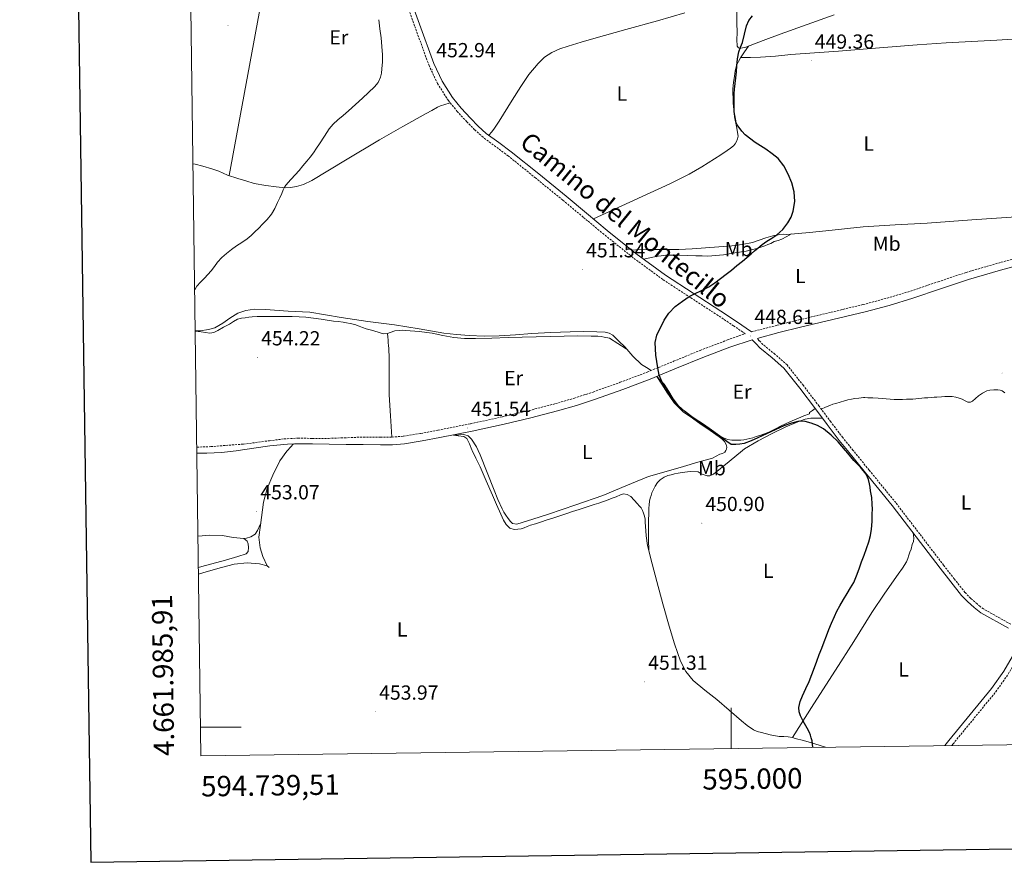
# Model space of a CAD drawing. Units: metres. Extents: x 593842 to 598337, y 4661580 to 4664611.
# Drawn here: x 594650 to 595134, y 4661934 to 4662348 of the extents above; entities that cross this region are included whole.
import ezdxf
from ezdxf.enums import TextEntityAlignment as Align

# ---------------------------------------------------------------- set-up
doc = ezdxf.new("R2010")
doc.units = ezdxf.units.M
doc.header["$MEASUREMENT"] = 0
doc.linetypes.add('TRAZOSX2', pattern=[1.5, 1, -0.5])
for name, color, linetype, lineweight in [('Carátula', 7, 'Continuous', 5), ('Level 21', 19, 'Continuous', 0), ('Level 36', 19, 'Continuous', 40), ('Level 37', 92, 'Continuous', 0), ('Level 4', 36, 'Continuous', 30), ('Level 41', 19, 'Continuous', 0), ('Level 44', 19, 'Continuous', 0), ('Level 5', 36, 'Continuous', 0), ('Level 61', 19, 'Continuous', 0), ('Level 63', 7, 'Continuous', 0), ('Level 7', 1, 'Continuous', 0)]:
    doc.layers.add(name, color=color, linetype=linetype, lineweight=lineweight)
doc.styles.add('Arial', font='ARIAL.TTF', dxfattribs={"height": 0.2})

# ---------------------------------------------------------------- blocks, each defined once
blk = doc.blocks.new('5PATER')
at = {"layer": 'Carátula', "linetype": 'Continuous', "lineweight": 5}
h = blk.add_hatch(color=250, dxfattribs=at)
edge = h.paths.add_edge_path()
edge.add_ellipse((0, 0), major_axis=(-1.33, -1.34), ratio=0.999422, start_angle=0, end_angle=360)

msp = doc.modelspace()

# ---------------------------------------------------------------- linework, layer by layer
at = {"layer": 'Level 21', "color": 19, "linetype": 'TRAZOSX2', "lineweight": 0}
for points in [[(594737.48, 4662137.59, 453.81), (594744.45, 4662137.82, 453.86), (594751.74, 4662138.42, 453.74), (594760.42, 4662139.05, 453.68), (594773.15, 4662140.74, 453.37), (594780.45, 4662141.63, 453.35), (594787.21, 4662142.01, 453.17), (594794.24, 4662141.87, 453.25), (594802.17, 4662141.89, 453.17), (594810.1, 4662142.16, 452.93), (594819.31, 4662142.54, 452.61), (594827.7, 4662142.42, 452.54), (594833.44, 4662142.5, 452.29), (594839.09, 4662142.97, 452.05), (594847.58, 4662144.28, 451.99), (594856.12, 4662145.9, 451.93), (594871.97, 4662149.1, 451.76), (594887.75, 4662152.49, 451.53), (594900.77, 4662155.57, 451.25), (594913.71, 4662158.96, 450.97), (594923.03, 4662161.66, 450.8), (594932.26, 4662164.67, 450.62), (594945.61, 4662169.43, 450.35), (594958.85, 4662174.46, 450.08), (594971.82, 4662179.77, 449.81), (594984.86, 4662185.13, 449.55), (594998.25, 4662190.23, 449.26), (595007.03, 4662193.28, 449.13), (595001.27, 4662197.17, 449.5), (594993.68, 4662202.29, 449.99), (594980.08, 4662211.09, 450.43), (594966.42, 4662220, 450.61), (594951.73, 4662230.77, 451.03), (594937.55, 4662242.15, 451.45), (594927.43, 4662250.55, 451.74), (594917.33, 4662258.93, 452.01), (594903.93, 4662269.85, 452.22), (594890.51, 4662280.69, 452.41), (594884.4, 4662285.2, 452.54), (594878.15, 4662289.82, 452.68), (594874.01, 4662293.55, 452.75), (594870.15, 4662297.47, 452.81), (594865.5, 4662302.46, 452.85), (594861.11, 4662307.86, 452.89), (594855.79, 4662316.18, 452.93), (594851.62, 4662325.05, 452.98), (594844.48, 4662344.63, 453.42), (594837.48, 4662364.07, 454.07)], [(595010.06, 4662194.26, 449.02), (595022.64, 4662197.45, 448.92), (595033.31, 4662200.07, 448.88), (595049.2, 4662203.85, 448.59), (595065.01, 4662207.65, 448.25), (595076.7, 4662210.79, 447.96), (595088.28, 4662214.24, 447.68), (595101.84, 4662218.82, 447.4), (595115.55, 4662223.43, 447.17), (595131.4, 4662228.05, 447.01), (595147.28, 4662232.39, 446.86), (595159.86, 4662235.65, 446.5), (595172.6, 4662238.61, 446.14), (595184.63, 4662240.81, 445.97), (595196.73, 4662242.41, 445.85), (595213.24, 4662244.11, 445.78), (595229.78, 4662245.32, 445.68), (595249.66, 4662246.21, 445.33), (595269.53, 4662246.81, 444.97), (595287.5, 4662247.07, 444.76), (595305.63, 4662246.86, 444.53), (595316.44, 4662245.67, 444.35), (595318.26, 4662245.72, 444.32)], [(595137.45, 4662050.56, 448.54), (595124.01, 4662058.12, 448.94), (595122.45, 4662059.21, 448.94), (595120.92, 4662060.53, 448.93), (595117.78, 4662063.28, 448.93), (595114.97, 4662066.21, 448.93), (595109.71, 4662072.8, 448.93), (595104.49, 4662079.53, 448.93), (595092.74, 4662094.92, 449.11), (595080.92, 4662110.32, 449.41), (595067.87, 4662126.31, 449.68), (595060.05, 4662135.93, 449.81), (595054.9, 4662142.27, 449.89), (595049.07, 4662149.97, 449.69), (595043.26, 4662157.74, 449.34), (595035.57, 4662167.86, 449.01), (595027.54, 4662177.96, 448.72), (595021.62, 4662183.21, 448.71), (595015.7, 4662188.03, 448.93), (595013.89, 4662189.87, 449.03), (595012.78, 4662191.01, 449.09)], [(595108.53, 4661990.95, 449.07), (595109.12, 4661991.73, 449.07), (595119.57, 4662004.49, 448.71), (595130.14, 4662017.37, 448.3), (595136.27, 4662026.08, 448.24), (595141.62, 4662035.23, 448.3), (595143.76, 4662039.33, 448.37), (595145.88, 4662043.37, 448.43)]]:
    msp.add_polyline3d(points, dxfattribs=at)
at = {"layer": 'Level 21', "color": 19, "linetype": 'Continuous', "lineweight": 0}
for points in [[(594839.82, 4662364.96, 454.07), (594846.84, 4662345.49, 453.42), (594853.93, 4662326.01, 452.98), (594857.99, 4662317.39, 452.93), (594863.15, 4662309.33, 452.89), (594867.39, 4662304.1, 452.85), (594871.96, 4662299.2, 452.81), (594875.74, 4662295.36, 452.75), (594879.74, 4662291.76, 452.68), (594885.89, 4662287.21, 452.54), (594892.04, 4662282.67, 452.41), (594905.51, 4662271.8, 452.22), (594918.92, 4662260.86, 452.01), (594929.03, 4662252.48, 451.74), (594939.13, 4662244.09, 451.45), (594953.26, 4662232.76, 451.03), (594967.85, 4662222.06, 450.61), (594981.44, 4662213.19, 450.43), (594995.07, 4662204.38, 449.99), (595002.68, 4662199.25, 449.5), (595010.06, 4662194.26, 449.02)], [(595012.78, 4662191.01, 449.09), (595023.56, 4662193.84, 448.92), (595034.19, 4662196.46, 448.88), (595050.06, 4662200.23, 448.59), (595065.93, 4662204.04, 448.25), (595077.71, 4662207.21, 447.96), (595089.4, 4662210.7, 447.68), (595103.03, 4662215.3, 447.4), (595116.67, 4662219.88, 447.17), (595132.41, 4662224.47, 447.01), (595148.24, 4662228.79, 446.86)], [(595136.36, 4662048.62, 448.54), (595122.82, 4662056.23, 448.94), (595121.08, 4662057.45, 448.94), (595119.46, 4662058.84, 448.93), (595116.24, 4662061.67, 448.93), (595113.29, 4662064.75, 448.93), (595107.96, 4662071.43, 448.93), (595102.73, 4662078.17, 448.93), (595090.97, 4662093.57, 449.11), (595079.18, 4662108.94, 449.41), (595066.15, 4662124.91, 449.68), (595057.18, 4662135.93, 449.82), (595053.14, 4662140.89, 449.89), (595047.29, 4662148.63, 449.69), (595041.48, 4662156.39, 449.34), (595033.81, 4662166.49, 449.01), (595025.91, 4662176.43, 448.72), (595020.18, 4662181.51, 448.71), (595014.2, 4662186.38, 448.93), (595012.3, 4662188.31, 449.03), (595010.41, 4662190.24, 449.13), (594999.48, 4662186.73, 449.26), (594986.23, 4662181.67, 449.55), (594973.23, 4662176.33, 449.81), (594960.22, 4662171, 450.08), (594946.89, 4662165.94, 450.35), (594933.46, 4662161.15, 450.62), (594924.13, 4662158.11, 450.8), (594914.7, 4662155.37, 450.97), (594901.67, 4662151.97, 451.25), (594888.57, 4662148.86, 451.53), (594872.72, 4662145.46, 451.76), (594856.84, 4662142.25, 451.93), (594848.21, 4662140.61, 451.99), (594839.53, 4662139.28, 452.05), (594833.62, 4662138.78, 452.29), (594827.7, 4662138.7, 452.54), (594819.26, 4662138.82, 452.61), (594810.81, 4662138.94, 452.62), (594802.59, 4662139.06, 452.61), (594794.38, 4662139.17, 452.59), (594791.69, 4662139.24, 452.91), (594788.96, 4662139.28, 452.91), (594785.47, 4662139.17, 452.91), (594781.99, 4662139.01, 452.92), (594773.35, 4662138.19, 453.18), (594765.44, 4662137.02, 453.16), (594757.76, 4662135.93, 453.15), (594756.79, 4662135.79, 453.15), (594749.67, 4662135.02, 453.15), (594742.44, 4662134.56, 453.16), (594737.52, 4662134.56, 453.26)], [(595105.11, 4661990.9, 449.08), (595107, 4661993.4, 449.07), (595117.48, 4662006.2, 448.71), (595127.99, 4662019, 448.3), (595134, 4662027.54, 448.24), (595139.26, 4662036.54, 448.3)]]:
    msp.add_polyline3d(points, dxfattribs=at)
at = {"layer": 'Level 36', "color": 92, "linetype": 'Continuous', "lineweight": 0}
for points in [[(594782.78, 4662430.53, 456.32), (594768.08, 4662350.77, 455.97), (594753.37, 4662271.02, 455.61)], [(594977.28, 4662350.92, 450.99), (594963.87, 4662347.1, 450.89), (594948.24, 4662342.73, 451.17), (594932.62, 4662338.37, 451.57), (594926.31, 4662336.54, 451.62), (594920.01, 4662334.65, 451.65), (594915.95, 4662333.22, 451.64), (594912, 4662331.42, 451.67), (594908.34, 4662329.12, 451.77), (594905.21, 4662326.14, 451.86), (594900.72, 4662320.62, 452.02), (594896.7, 4662314.81, 452.18), (594892.46, 4662308, 452.21), (594888.2, 4662301.2, 452.13), (594886.06, 4662297.71, 451.97), (594883.77, 4662294.35, 452.07), (594882.39, 4662292.59, 452.36), (594881.01, 4662290.82, 452.65)], [(595050.67, 4662350, 449.97), (595037.45, 4662345.25, 450.06), (595024.22, 4662340.54, 450.15), (595015.74, 4662337.33, 450.12), (595007.29, 4662334.08, 450.09), (595004.77, 4662333.59, 450.33), (595003.64, 4662333.81, 450.5), (595003.05, 4662334.56, 450.58), (595002.85, 4662337.85, 450.6), (595002.96, 4662341.13, 450.61), (595002.94, 4662346.27, 450.67), (595002.92, 4662351.41, 450.74)], [(595004.68, 4662328.99, 449.88), (595009.59, 4662329.09, 449.81), (595014.51, 4662329.18, 449.73), (595021.94, 4662329.75, 449.66), (595029.37, 4662330.52, 449.62), (595041.06, 4662331.33, 449.68), (595052.75, 4662332.16, 449.69), (595064.92, 4662333.17, 449.5), (595077.1, 4662334.19, 449.3), (595091.42, 4662335.25, 449.09), (595105.74, 4662336.2, 448.87), (595118.18, 4662336.9, 448.56), (595130.62, 4662337.59, 448.2), (595143.76, 4662338.44, 447.84), (595156.89, 4662339.39, 447.56), (595170.14, 4662340.49, 447.51), (595183.39, 4662341.63, 447.56), (595185.28, 4662341.76, 447.55), (595187.16, 4662341.9, 447.54), (595188.33, 4662342.03, 447.49), (595190, 4662342.14, 447.39)], [(594932.37, 4662249.71, 451.64), (594946.3, 4662256.09, 451.26), (594960.23, 4662262.46, 450.89), (594969.86, 4662266.97, 450.58), (594979.37, 4662271.71, 450.29), (594985.72, 4662275.29, 450.2), (594991.88, 4662279.18, 450.17), (594995.04, 4662281.26, 450.16), (594998.17, 4662283.37, 450.15), (594999.7, 4662284.42, 450.15), (595001.2, 4662285.55, 450.15), (595002.03, 4662286.58, 450.15), (595002.64, 4662287.82, 450.15), (595003.21, 4662289.13, 450.15), (595003.47, 4662290.46, 450.13), (595002.66, 4662295.13, 450.07), (595001.68, 4662299.84, 450.01), (595001.11, 4662306.7, 449.96), (595000.97, 4662313.57, 449.93), (595001.23, 4662316.72, 449.89), (595001.66, 4662319.87, 449.86), (595002.09, 4662322.54, 449.86), (595002.78, 4662325.17, 449.86), (595003.63, 4662327.04, 449.88), (595004.6, 4662328.89, 449.88), (595006.61, 4662331.74, 449.98), (595008.62, 4662334.59, 450.09)], [(594735.62, 4662276.77, 456.06), (594736.61, 4662276.64, 456.06), (594740.47, 4662275.62, 456.03), (594744.92, 4662274.38, 455.91), (594748.33, 4662273.12, 455.77), (594752.6, 4662271.28, 455.62), (594757.57, 4662269.54, 455.56), (594761.56, 4662268.36, 455.43), (594765.73, 4662267.12, 455.35), (594771.44, 4662266.14, 455.13), (594776.41, 4662265.54, 455.12), (594780.95, 4662265.03, 455.23), (594783.59, 4662265.15, 455.19), (594786.5, 4662265.59, 455.17), (594789.96, 4662266.59, 455.1), (594793.94, 4662268.53, 455), (594810.57, 4662278.52, 454.47), (594827.19, 4662288.51, 453.93), (594838.66, 4662295.07, 453.33), (594850.22, 4662301.47, 452.89), (594852.95, 4662303.06, 452.89), (594855.69, 4662304.65, 452.9), (594857.29, 4662305.34, 452.9), (594861.48, 4662306.63, 452.88), (594862.35, 4662306.78, 452.88)], [(595080.67, 4662246.8, 448.7), (595064.88, 4662245.82, 448.92), (595057.33, 4662245.04, 448.94), (595049.79, 4662244.17, 448.95), (595038.6, 4662243.11, 449.09), (595027.42, 4662242.14, 449.37), (595025.69, 4662242.15, 449.5), (595023.96, 4662242.14, 449.61), (595020.52, 4662241.45, 449.62), (595017.15, 4662240.45, 449.62), (595013.89, 4662239.2, 449.65), (595010.6, 4662238.08, 449.67), (595005.56, 4662237.14, 449.7), (595000.47, 4662236.56, 449.73), (594993.97, 4662235.99, 449.87), (594987.47, 4662235.49, 450.05), (594980.9, 4662235.01, 450.13), (594974.33, 4662234.7, 450.25), (594970.09, 4662234.65, 450.4), (594965.85, 4662234.62, 450.55), (594959.51, 4662234.71, 450.76), (594953.18, 4662234.59, 451), (594951.16, 4662234.44, 451.09)], [(595140.08, 4662250.78, 447.03), (595118.28, 4662249.21, 447.72), (595096.48, 4662247.68, 448.41), (595080.67, 4662246.8, 448.7)], [(594957.02, 4662230, 450.92), (594959.33, 4662230.49, 450.74), (594961.64, 4662230.99, 450.57), (594964.23, 4662231.45, 450.37), (594965.71, 4662231.52, 450.34), (594967.96, 4662231.84, 450.26), (594970.46, 4662231.84, 450.18), (594972.62, 4662231.84, 450.11), (594974.78, 4662231.84, 450.05), (594978.76, 4662231.78, 450.03), (594982.75, 4662231.66, 450.04), (594984.28, 4662231.6, 450.04), (594985.82, 4662231.53, 450.04), (594988.21, 4662231.48, 450.04), (594990.6, 4662231.53, 450.04), (594996.3, 4662232.12, 450.11), (595001.96, 4662233.04, 450.13), (595007.38, 4662233.93, 450.04), (595012.7, 4662235.23, 449.91), (595014.66, 4662235.89, 449.86), (595016.62, 4662236.57, 449.81), (595018.1, 4662237.09, 449.77), (595019.58, 4662237.61, 449.73), (595021.29, 4662238.56, 449.69), (595023.18, 4662239.12, 449.71), (595025.03, 4662239.76, 449.69), (595027.4, 4662241.05, 449.5), (595029.77, 4662242.34, 449.31)], [(594736.72, 4662194.78, 455.03), (594739.05, 4662194.73, 455.07), (594743.22, 4662195.34, 455.08), (594746.41, 4662196.27, 455.12), (594750.19, 4662198.43, 455.06), (594753.64, 4662200.98, 454.97), (594757.7, 4662203.46, 455.08), (594761.54, 4662204.74, 454.95), (594765.77, 4662205.34, 454.95), (594771.16, 4662205.27, 454.86), (594782.42, 4662204.43, 454.67), (594793, 4662203.9, 454.32), (594800.75, 4662202.55, 454.21), (594808.5, 4662201.2, 454.1), (594821.55, 4662199.38, 453.8), (594834.62, 4662197.74, 453.45), (594846.73, 4662195.7, 453.2), (594858.86, 4662193.65, 453), (594865.12, 4662192.9, 452.96), (594871.4, 4662192.41, 452.9), (594878.74, 4662192.1, 452.75), (594886.07, 4662192.21, 452.58), (594894.06, 4662192.78, 452.38), (594902.06, 4662193.37, 452.17), (594911.48, 4662193.86, 451.84), (594920.9, 4662194.29, 451.51), (594927.47, 4662194.39, 451.33), (594934.04, 4662194.29, 451.14), (594938.18, 4662194.09, 451.02), (594940.16, 4662193.6, 450.96), (594941.93, 4662192.57, 450.9), (594944.95, 4662189.73, 450.8), (594947.75, 4662186.81, 450.71), (594951.72, 4662182.28, 450.68), (594956.09, 4662178.25, 450.49), (594958.42, 4662176.75, 450.26), (594960.75, 4662175.24, 450.04)], [(594736.72, 4662194.62, 454.97), (594739.56, 4662194.22, 454.9), (594743.82, 4662193.63, 454.79), (594745.82, 4662193.94, 454.81), (594747.74, 4662194.88, 454.87), (594750.65, 4662196.45, 454.93), (594753.51, 4662198.06, 454.98), (594755.45, 4662199.34, 454.93), (594757.5, 4662200.45, 454.84), (594759.39, 4662200.88, 454.82), (594761.3, 4662201.12, 454.79), (594763, 4662201.4, 454.72), (594764.71, 4662201.62, 454.65), (594767.09, 4662201.74, 454.57), (594769.48, 4662201.76, 454.52), (594771.4, 4662201.76, 454.52), (594773.32, 4662201.76, 454.53), (594777.07, 4662201.76, 454.45), (594780.82, 4662201.76, 454.39), (594782.59, 4662201.75, 454.39), (594784.36, 4662201.73, 454.39), (594787.71, 4662201.62, 454.4), (594791.06, 4662201.39, 454.41), (594794.8, 4662201.01, 454.35), (594798.52, 4662200.51, 454.28), (594801.6, 4662200.01, 454.28), (594804.68, 4662199.52, 454.28), (594807.01, 4662199.24, 454.26), (594809.34, 4662198.98, 454.25), (594811.12, 4662198.72, 454.24), (594812.89, 4662198.38, 454.23), (594815.07, 4662197.81, 454.18), (594817.21, 4662197.1, 454.12), (594818.96, 4662196.42, 454.1), (594820.73, 4662195.78, 454.09), (594822.06, 4662195.41, 454.09), (594823.38, 4662195.06, 454.09), (594824.99, 4662194.58, 454.09), (594826.6, 4662194.09, 454.07), (594829.1, 4662193.29, 453.89), (594831.27, 4662193.36, 453.72), (594832.58, 4662193.9, 453.65), (594834.78, 4662194.77, 453.48), (594837.24, 4662194.96, 453.49), (594838.76, 4662194.99, 453.48), (594840.28, 4662194.96, 453.46), (594846.7, 4662194.44, 453.36), (594853.1, 4662193.61, 453.22), (594858.41, 4662192.51, 452.94), (594863.74, 4662191.49, 452.66), (594869.05, 4662191.04, 452.66), (594874.38, 4662190.96, 452.66), (594882.46, 4662191.16, 452.56), (594890.54, 4662191.37, 452.37), (594904.26, 4662191.74, 451.9), (594917.98, 4662192.11, 451.41), (594924.62, 4662192.19, 451.18), (594931.27, 4662192.17, 451), (594932.94, 4662192.16, 451), (594934.62, 4662192.08, 451.01), (594936.13, 4662191.88, 451.01), (594937.62, 4662191.61, 451.01), (594940.22, 4662191.05, 451.01), (594944.36, 4662188.51, 450.88), (594948.5, 4662185.96, 450.71)], [(594833.29, 4662142.5, 452.3), (594832.68, 4662152.93, 452.54), (594832.07, 4662163.36, 452.77), (594831.99, 4662169.89, 452.91), (594832.07, 4662176.43, 453.05), (594832.01, 4662181.26, 453.15), (594831.86, 4662186.09, 453.22), (594831.69, 4662187.5, 453.22), (594831.48, 4662188.89, 453.21), (594831.47, 4662190.26, 453.11), (594831.42, 4662191.6, 453.21), (594831.14, 4662193.35, 453.73)], [(594963.53, 4662172.36, 450.4), (594966.04, 4662168.5, 450.38), (594968.54, 4662164.64, 450.37), (594972.15, 4662159.3, 450.29), (594976.63, 4662154.81, 450.22), (594981, 4662151.76, 450.23), (594985.38, 4662148.73, 450.25), (594989.77, 4662145.7, 450.29), (594994.15, 4662142.67, 450.33), (594995.49, 4662141.61, 450.34), (594996.74, 4662140.41, 450.32), (594997.64, 4662138.94, 450.25), (594997.9, 4662137.55, 450.19), (594997.78, 4662136.52, 450.19), (594997.42, 4662135.93, 450.14), (594996.89, 4662135.07, 450.06), (594995.75, 4662134.44, 449.95), (594994.46, 4662134.15, 449.69), (594992.68, 4662133.09, 449.66), (594990.86, 4662132.12, 449.63), (594983.78, 4662130.12, 449.54), (594976.7, 4662128.12, 449.45), (594968.1, 4662125.66, 449.43), (594959.53, 4662123.13, 449.52), (594948.24, 4662118.55, 449.79), (594937.03, 4662113.74, 450.06), (594923.73, 4662109.19, 450.27), (594910.39, 4662104.7, 450.45), (594902.6, 4662102.13, 450.51), (594894.79, 4662099.65, 450.56), (594892.65, 4662100, 450.67), (594891.62, 4662100.97, 450.86), (594890.43, 4662102.53, 450.97), (594889.3, 4662104.13, 451.01), (594888.34, 4662105.64, 451.01), (594887.48, 4662107.21, 451.01), (594885.45, 4662111.81, 451.01), (594883.53, 4662116.45, 451.01), (594880.12, 4662125.12, 451.08), (594876.74, 4662133.82, 451.21), (594875.77, 4662135.93, 451.28), (594874.94, 4662137.72, 451.33), (594872.55, 4662141.44, 451.44), (594870.82, 4662143.19, 451.42), (594868.7, 4662143.87, 451.39), (594866.17, 4662143.65, 451.4), (594863.64, 4662143.43, 451.82), (594865.91, 4662143.12, 451.82), (594868.78, 4662142.73, 451.82), (594870.26, 4662141.9, 451.84), (594871.56, 4662139.24, 451.89), (594872.6, 4662136.32, 451.93), (594872.79, 4662135.93, 451.94), (594874.68, 4662132.14, 451.95), (594876.66, 4662127.93, 451.97), (594879.71, 4662121, 452.02), (594882.76, 4662114.06, 452.06), (594884.83, 4662109.34, 452.03), (594886.9, 4662104.62, 451.98), (594887.54, 4662103.13, 451.98), (594888.17, 4662101.65, 451.98), (594889.53, 4662099.53, 452), (594891.24, 4662097.74, 452.01), (594893.37, 4662097.12, 452.05), (594895.3, 4662097.21, 452.16)], [(594963.6, 4662172.26, 449.87), (594965.35, 4662170.38, 449.85), (594967.1, 4662168.49, 449.84), (594969.39, 4662164.98, 449.82), (594971.53, 4662161.32, 449.81), (594974.27, 4662157.85, 449.82), (594977.5, 4662154.88, 449.82), (594981.97, 4662151.84, 449.78), (594986.44, 4662148.81, 449.74), (594990.49, 4662146.01, 449.71), (594994.54, 4662143.21, 449.68), (594996.29, 4662142.15, 449.65), (594998.2, 4662141.32, 449.61), (595000.36, 4662140.97, 449.61), (595002.87, 4662140.95, 449.52), (595004.89, 4662140.99, 449.52), (595006.36, 4662141.21, 449.49), (595007.82, 4662141.53, 449.47), (595009.27, 4662141.83, 449.45), (595010.71, 4662142.19, 449.44), (595012.42, 4662142.74, 449.41), (595014.12, 4662143.34, 449.39), (595016.51, 4662144.18, 449.36), (595018.87, 4662145.08, 449.33), (595021.81, 4662146.56, 449.25), (595024.71, 4662148.11, 449.2), (595028.9, 4662150.02, 449.2), (595033.11, 4662151.88, 449.21), (595035.83, 4662152.9, 449.21), (595038.54, 4662153.96, 449.21), (595038.65, 4662154.6, 449.25), (595039.97, 4662155.62, 449.22), (595041.29, 4662156.64, 449.2)], [(595134.52, 4662164.3, 448.05), (595133.18, 4662165.26, 448.09), (595132.33, 4662165.64, 448.16), (595131.13, 4662165.77, 448.17), (595130.06, 4662165.79, 448.3), (595129.19, 4662165.79, 448.29), (595127.22, 4662165.63, 448.29), (595125.69, 4662165.21, 448.29), (595123.55, 4662164.14, 448.29), (595121.56, 4662162.83, 448.29), (595120.12, 4662161.47, 448.32), (595118.65, 4662160.11, 448.37), (595117.66, 4662159.69, 448.37), (595116.39, 4662159.69, 448.41)], [(595051.58, 4662159.08, 448.83), (595050.07, 4662158.71, 448.89), (595048.63, 4662158.04, 449.15), (595046.49, 4662157.16, 449.28), (595044.35, 4662156.27, 449.41)], [(595116.39, 4662159.69, 448.41), (595115.08, 4662160.25, 448.43), (595113.61, 4662161.16, 448.43), (595112.18, 4662161.72, 448.41), (595110.49, 4662162.14, 448.41), (595108.66, 4662162.51, 448.4), (595106.78, 4662162.52, 448.4), (595105.09, 4662162.42, 448.4), (595103.4, 4662162.31, 448.4), (595101.19, 4662162.2, 448.4), (595099.78, 4662162.12, 448.4), (595098.38, 4662162.03, 448.4), (595096.77, 4662161.88, 448.4), (595095.16, 4662161.74, 448.4), (595093.72, 4662161.62, 448.38), (595092.28, 4662161.5, 448.37), (595090.79, 4662161.36, 448.35), (595089.3, 4662161.21, 448.35), (595087.14, 4662161.07, 448.35), (595086.28, 4662161.07, 448.35), (595084.3, 4662161.05, 448.35), (595082.34, 4662161.05, 448.35), (595080.26, 4662161.05, 448.4), (595078.17, 4662161.1, 448.46), (595076.26, 4662161.26, 448.49), (595074.36, 4662161.45, 448.53), (595072.25, 4662161.63, 448.56), (595069.77, 4662161.78, 448.69), (595067.29, 4662161.88, 448.86), (595065.75, 4662161.91, 448.91), (595065.05, 4662161.91, 448.91), (595062.84, 4662161.72, 448.94), (595060.79, 4662161.5, 448.91), (595059.26, 4662161.11, 448.88), (595057.46, 4662160.83, 448.83), (595055.8, 4662160.31, 448.78), (595051.58, 4662159.08, 448.83)], [(595044.88, 4662151.85, 449.77), (595042.06, 4662151.83, 449.81), (595039.24, 4662151.82, 449.84), (595036.44, 4662151.36, 449.89), (595033.72, 4662150.38, 449.95), (595026.9, 4662147.52, 449.9), (595020.25, 4662144.36, 449.84), (595013.34, 4662140.67, 449.92), (595006.62, 4662136.68, 450), (595005.68, 4662135.93, 450.01), (594999.04, 4662130.57, 450.11), (594991.45, 4662124.3, 450.22), (594989.58, 4662123.52, 450.38), (594988.3, 4662123.45, 450.35), (594986.82, 4662123.91, 450.23), (594985.4, 4662124.52, 450.16), (594983.83, 4662125.5, 450.19), (594979.91, 4662125.65, 450.25), (594975.98, 4662125.1, 450.3), (594974.11, 4662124.79, 450.33), (594972.25, 4662124.43, 450.35), (594970.6, 4662124.04, 450.37), (594968.97, 4662123.6, 450.4), (594967.11, 4662122.81, 450.46), (594965.22, 4662121.45, 450.53), (594963.94, 4662120.24, 450.59), (594962.7, 4662118.41, 450.76), (594961.7, 4662116.44, 450.94), (594961.17, 4662115.18, 450.99), (594960.7, 4662113.88, 451.04), (594960.22, 4662112.45, 451.13), (594959.9, 4662110.97, 451.21), (594959.74, 4662109.28, 451.28), (594959.67, 4662107.58, 451.34), (594959.58, 4662104.69, 451.52), (594959.53, 4662101.8, 451.66), (594959.53, 4662097.61, 451.64), (594959.53, 4662093.42, 451.6), (594959.52, 4662091.87, 451.6), (594959.53, 4662090.32, 451.6), (594959.56, 4662088.59, 451.59), (594959.61, 4662086.85, 451.58)], [(594772.08, 4662079.21, 453.39), (594769.95, 4662083.88, 453.43), (594768.59, 4662088.02, 453.53), (594768.02, 4662093.27, 453.45), (594768.75, 4662099.31, 453.4), (594770.28, 4662110.52, 452.94), (594772.06, 4662117.24, 452.99), (594774.78, 4662123.76, 452.97), (594778.34, 4662130.82, 453.05), (594781.76, 4662135.62, 453.07), (594782.05, 4662135.93, 453.07), (594785, 4662139.15, 453.12)], [(594895.3, 4662097.21, 452.16), (594896.83, 4662097.51, 452.17), (594898.33, 4662097.93, 452.17), (594899.89, 4662098.56, 452.17), (594901.45, 4662099.17, 452.17), (594903.93, 4662099.95, 452.17), (594906.41, 4662100.75, 452.17), (594909.63, 4662101.8, 452.16), (594912.86, 4662102.86, 452.14), (594915.86, 4662103.86, 452.13), (594918.86, 4662104.86, 452.13), (594922.09, 4662105.93, 452.13), (594925.32, 4662107, 452.14), (594927.81, 4662107.82, 452.13), (594930.3, 4662108.64, 452.11), (594932.68, 4662109.32, 452.06), (594935.05, 4662110.03, 452.03), (594937.31, 4662110.85, 452.03), (594939.56, 4662111.69, 452.03), (594941.56, 4662112.44, 452.03), (594943.56, 4662113.2, 452.03), (594945.75, 4662114.2, 451.89), (594947.14, 4662114.65, 451.89), (594948.94, 4662114.32, 451.89), (594950.7, 4662113.29, 451.85), (594952.47, 4662111.48, 451.76), (594954.02, 4662109.77, 451.76), (594954.93, 4662108.77, 451.71), (594955.82, 4662107.76, 451.68), (594956.55, 4662106.5, 451.7), (594957.05, 4662105.1, 451.73), (594957.49, 4662103.68, 451.72), (594957.77, 4662102.24, 451.73), (594957.87, 4662100.5, 451.74), (594957.96, 4662098.76, 451.76), (594958.33, 4662093.97, 451.76), (594959.03, 4662089.21, 451.74)], [(594768.83, 4662099.92, 453.19), (594767.26, 4662096.57, 453.28), (594766.1, 4662094.85, 453.39), (594764.11, 4662093.5, 453.44), (594761.98, 4662092.77, 453.39), (594760.66, 4662092.63, 453.35)], [(594738.07, 4662093.83, 454.58), (594743.94, 4662094.37, 454.71), (594750.04, 4662094.2, 454.58), (594755.39, 4662093.23, 454.35), (594760.66, 4662092.63, 454.08), (594762.18, 4662091.45, 453.94), (594762.64, 4662090.09, 454.03), (594762.84, 4662088.23, 454.08), (594762.68, 4662086.27, 454.05), (594761.79, 4662085.2, 454.15), (594757.68, 4662083.82, 454.21), (594751.66, 4662082.1, 454.3), (594740.02, 4662078.89, 454.35), (594738.28, 4662078.38, 454.4)], [(595030.17, 4661994.87, 449.74), (595040.78, 4662011.41, 449.75), (595051.4, 4662027.95, 449.76), (595060.28, 4662042.15, 449.65), (595069.18, 4662056.35, 449.47), (595075.62, 4662065.78, 449.39), (595082.22, 4662075.11, 449.33), (595084.3, 4662078.12, 449.33), (595086.22, 4662081.24, 449.34), (595086.83, 4662082.86, 449.33), (595087.34, 4662084.52, 449.33), (595087.95, 4662085.94, 449.33), (595088.49, 4662087.39, 449.33), (595089.1, 4662089.79, 449.33), (595089.63, 4662091.27, 449.32), (595089.86, 4662092.78, 449.29), (595089.68, 4662094.13, 449.27), (595089.51, 4662095.48, 449.25)], [(594959.03, 4662089.21, 451.74), (594961.22, 4662080.32, 451.68), (594963.59, 4662071.48, 451.61), (594966.55, 4662060.57, 451.55), (594969.54, 4662049.66, 451.49), (594972.19, 4662041.01, 451.48), (594975.24, 4662032.46, 451.45), (594977.73, 4662027.31, 451.34), (594981.37, 4662022.96, 451.21), (594987.16, 4662018.24, 451.11), (594992.97, 4662013.58, 451.01), (594999.06, 4662008.36, 450.93), (595005.16, 4662003.13, 450.77), (595007.99, 4662000.75, 450.61), (595011.03, 4661998.6, 450.45), (595012.93, 4661997.82, 450.36), (595014.93, 4661997.31, 450.27), (595019.25, 4661996.21, 450.09), (595023.61, 4661995.42, 449.93), (595026.01, 4661995.4, 450.13), (595028.13, 4661995.22, 450.13), (595030.23, 4661994.86, 450.11), (595031.54, 4661994.49, 450.08), (595032.84, 4661994.12, 450.06), (595034.24, 4661993.77, 450.08), (595035.64, 4661993.4, 450.11), (595041.16, 4661991.84, 450.18), (595046.49, 4661990.1, 450.17)], [(594738.32, 4662075.11, 454.93), (594742.01, 4662076.3, 454.87), (594749.68, 4662078.42, 454.65), (594755.9, 4662080.09, 454.44), (594762.18, 4662080.71, 454.3), (594768.36, 4662080.29, 454.06), (594772.08, 4662079.21, 453.77), (594772.96, 4662078.51, 453.81)]]:
    msp.add_polyline3d(points, dxfattribs=at)
at = {"layer": 'Level 4', "color": 36, "linetype": 'Continuous', "lineweight": 30}
for points in [[(595000.23, 4662224.61, 450.01), (595002.92, 4662226.76, 450.01), (595005.59, 4662228.92, 450.01), (595007.76, 4662230.71, 450.01), (595009.91, 4662232.52, 450.01), (595011.56, 4662233.96, 450.01), (595013.21, 4662235.4, 450.01), (595015.36, 4662237.13, 450.01), (595017.58, 4662238.77, 450.01), (595020.03, 4662240.31, 450.01), (595022.5, 4662241.85, 450.01), (595025.48, 4662244.56, 450.01), (595027.98, 4662247.81, 450.01), (595029.5, 4662250.59, 450.01), (595030.51, 4662253.56, 450.01), (595031.31, 4662258.26, 450.01), (595031.1, 4662262.95, 450.01), (595029.94, 4662267.37, 450.01), (595028.12, 4662271.67, 450.01), (595025.95, 4662275.8, 450.01), (595023.1, 4662279.35, 450.01), (595020.15, 4662281.75, 450.01), (595017.11, 4662283.99, 450.01), (595011.82, 4662287.28, 450.01), (595006.95, 4662291.05, 450.01), (595005.27, 4662292.91, 450.01), (595003.07, 4662295.87, 450.01), (595002.54, 4662296.99, 450.01), (595001.59, 4662302.41, 450.01), (595001.51, 4662305.63, 450.01), (595001.54, 4662308.85, 450.01), (595001.6, 4662311.14, 450.01), (595001.72, 4662313.44, 450.01), (595002.07, 4662316.26, 450.01), (595002.45, 4662319.07, 450.01), (595002.65, 4662321.96, 450.01), (595002.84, 4662324.86, 450.01), (595003.22, 4662328.37, 450.01), (595003.86, 4662331.85, 450.01), (595004.68, 4662334.15, 450.01), (595005.6, 4662336.41, 450.01), (595006.6, 4662340.47, 450.01), (595007.64, 4662344.54, 450.01), (595008.82, 4662347.19, 450.01), (595010.6, 4662349.52, 450.01)], [(595040.27, 4661990.01, 450.01), (595040.1, 4661991.79, 450.01), (595039.81, 4661993.25, 450.01), (595039.45, 4661994.7, 450.01), (595039.09, 4661996.03, 450.01), (595038.61, 4661997.32, 450.01), (595037.37, 4661999.53, 450.01), (595036.07, 4662001.71, 450.01), (595035.06, 4662003.58, 450.01), (595034.1, 4662005.51, 450.01), (595033.44, 4662007.58, 450.01), (595033.38, 4662009.69, 450.01), (595034.04, 4662012.6, 450.01), (595035.09, 4662015.45, 450.01), (595036.76, 4662018.93, 450.01), (595038.34, 4662022.4, 450.01), (595039.68, 4662025.84, 450.01), (595040.99, 4662029.29, 450.01), (595042.17, 4662032.48, 450.01), (595043.35, 4662035.66, 450.01), (595044.59, 4662038.78, 450.01), (595045.85, 4662041.9, 450.01), (595046.94, 4662044.91, 450.01), (595048.05, 4662047.93, 450.01), (595049.4, 4662051.13, 450.01), (595050.83, 4662054.31, 450.01), (595052.06, 4662056.99, 450.01), (595053.42, 4662059.62, 450.01), (595055.27, 4662062.69, 450.01), (595057.15, 4662065.74, 450.01), (595058.76, 4662068.41, 450.01), (595060.3, 4662071.13, 450.01), (595061.74, 4662074.39, 450.01), (595062.96, 4662077.75, 450.01), (595064.18, 4662081.16, 450.01), (595065.41, 4662084.57, 450.01), (595066.57, 4662087.82, 450.01), (595067.73, 4662091.07, 450.01), (595068.58, 4662094.13, 450.01), (595069.05, 4662097.28, 450.01), (595069.31, 4662101.06, 450.01), (595069.44, 4662104.84, 450.01), (595069.48, 4662107.18, 450.01), (595069.44, 4662109.53, 450.01), (595069.13, 4662112.87, 450.01), (595068.63, 4662116.19, 450.01), (595068.32, 4662117.91, 450.01), (595068.02, 4662119.63, 450.01), (595067.63, 4662121.7, 450.01), (595066.46, 4662124.36, 450.01), (595063.56, 4662127.79, 450.01), (595060.41, 4662131.08, 450.01), (595056.58, 4662135.65, 450.01), (595056.34, 4662135.93, 450.01), (595052.68, 4662140.15, 450.01), (595049.24, 4662143.53, 450.01), (595045.4, 4662146.55, 450.01), (595042.5, 4662148.19, 450.01), (595039.37, 4662149.38, 450.01), (595036.43, 4662150.19, 450.01), (595033.5, 4662150.29, 450.01), (595029.67, 4662149.38, 450.01), (595025.91, 4662147.97, 450.01), (595019.53, 4662145.03, 450.01), (595013.18, 4662142.1, 450.01), (595009.84, 4662140.68, 450.01), (595006.41, 4662139.43, 450.01), (595004.37, 4662139.05, 450.01), (595002.31, 4662138.9, 450.01), (595000.06, 4662138.93, 450.01), (594997.89, 4662140.43, 450.01), (594995.88, 4662142.01, 450.01), (594993.39, 4662143.71, 450.01), (594990.9, 4662145.41, 450.01), (594986.23, 4662148.62, 450.01), (594981.56, 4662151.83, 450.01), (594977.1, 4662155.19, 450.01), (594972.95, 4662158.98, 450.01), (594970.19, 4662162.42, 450.01), (594967.9, 4662166.2, 450.01), (594966.12, 4662169.45, 450.01), (594964.77, 4662172.87, 450.01), (594964.36, 4662174.72, 450.01), (594964.04, 4662176.59, 450.01), (594963.02, 4662182.77, 450.01), (594962.65, 4662188.93, 450.01), (594963.6, 4662192.63, 450.01), (594967.19, 4662199.95, 450.01), (594969.46, 4662203.43, 450.01), (594972.58, 4662206.63, 450.01), (594976.09, 4662209.37, 450.01), (594977.72, 4662210.51, 450.01), (594979.42, 4662211.53, 450.01), (594980.71, 4662212.18, 450.01), (594982.01, 4662212.83, 450.01), (594985.57, 4662214.61, 450.01), (594989.13, 4662216.41, 450.01), (594992.08, 4662218.28, 450.01), (594994.86, 4662220.44, 450.01), (594997.55, 4662222.51, 450.01), (595000.23, 4662224.61, 450.01)]]:
    msp.add_polyline3d(points, dxfattribs=at)
at = {"layer": 'Level 5', "color": 36, "linetype": 'Continuous', "lineweight": 0}
msp.add_polyline3d([(594826.9, 4662347.61, 455.01), (594827.48, 4662343.13, 455.01), (594828.02, 4662338.64, 455.01), (594828.47, 4662334.46, 455.01), (594828.81, 4662330.28, 455.01), (594828.77, 4662326.9, 455.01), (594828.48, 4662323.51, 455.01), (594828.26, 4662321.39, 455.01), (594827.82, 4662319.29, 455.01), (594826.66, 4662316.76, 455.01), (594824.88, 4662314.64, 455.01), (594821.89, 4662311.87, 455.01), (594818.88, 4662309.12, 455.01), (594815.45, 4662305.99, 455.01), (594812.02, 4662302.85, 455.01), (594809.4, 4662300.61, 455.01), (594806.76, 4662298.39, 455.01), (594804.51, 4662296.32, 455.01), (594802.57, 4662293.98, 455.01), (594800.18, 4662290.31, 455.01), (594797.78, 4662286.64, 455.01), (594796.3, 4662284.44, 455.01), (594794.82, 4662282.25, 455.01), (594793.2, 4662280.12, 455.01), (594791.5, 4662278.06, 455.01), (594789.65, 4662275.76, 455.01), (594787.78, 4662273.48, 455.01), (594785.83, 4662271.35, 455.01), (594783.82, 4662269.26, 455.01), (594782.19, 4662267.52, 455.01), (594780.77, 4662265.61, 455.01), (594779.99, 4662263.95, 455.01), (594779.28, 4662262.27, 455.01), (594778.22, 4662260.04, 455.01), (594777.15, 4662257.81, 455.01), (594775.76, 4662254.85, 455.01), (594774.17, 4662252, 455.01), (594772.08, 4662249.46, 455.01), (594769.76, 4662247.12, 455.01), (594767.92, 4662245.21, 455.01), (594766.05, 4662243.32, 455.01), (594764.18, 4662241.59, 455.01), (594762.19, 4662239.99, 455.01), (594759.59, 4662238.21, 455.01), (594756.97, 4662236.46, 455.01), (594754.46, 4662234.67, 455.01), (594752.02, 4662232.79, 455.01), (594749.77, 4662230.7, 455.01), (594747.73, 4662228.41, 455.01), (594746.13, 4662226.3, 455.01), (594744.49, 4662224.22, 455.01), (594742.84, 4662222.42, 455.01), (594741.18, 4662220.62, 455.01), (594739.36, 4662218.68, 455.01), (594737.56, 4662216.73, 455.01), (594736.45, 4662214.9, 455.01)], dxfattribs=at)
at = {"layer": 'Level 61', "color": 19, "linetype": 'Continuous', "lineweight": 0}
msp.add_polyline3d([(594739.52, 4661985.91, 0.01), (594708.53, 4664299.02, 0.01), (598152.62, 4664346.05, 0.01), (598184.76, 4662032.93, 0.01), (594739.52, 4661985.91, 0.01)], close=True, dxfattribs=at)
at = {"layer": 'Level 63', "linetype": 'Continuous', "lineweight": 30}
msp.add_polyline3d([(594650.44, 4664348.32, -0.24), (594685.42, 4661933.58, -0.24), (598240.05, 4661985.1, -0.24), (598205.1, 4664396.85, -0.24), (594650.44, 4664348.32, -0.24)], dxfattribs=at)
at = {"layer": 'Level 63', "linetype": 'Continuous', "lineweight": 0}
for points in [[(595000.01, 4661989.47, 0.01), (595000.01, 4662009.47, 0.01)], [(594739.33, 4662000, 0.01), (594759.33, 4662000, 0.01)]]:
    msp.add_polyline3d(points, dxfattribs=at)

# ---------------------------------------------------------------- block references
at = {"layer": 'Level 7', "color": 19, "linetype": 'Continuous', "lineweight": 0, "xscale": 0.09999983015004542, "yscale": 0.09999983015004542}
for p in [(594752.82, 4662344.7, 456.15), (594853.43, 4662323.2, 452.95), (595039.42, 4662327.42, 449.37), (594927.03, 4662224.89, 451.54), (595009.66, 4662192.14, 448.62), (594767.29, 4662181.63, 454.23), (595133.24, 4662173.95, 446.81), (594870.45, 4662146.94, 451.54), (594766.9, 4662105.99, 453.08), (594985.66, 4662100.22, 450.9), (594957.46, 4662022.25, 451.32), (594825.27, 4662007.55, 453.98)]:
    msp.add_blockref('5PATER', p, dxfattribs=at)

# ---------------------------------------------------------------- texts
at = {"layer": 'Level 37', "color": 92, "linetype": 'Continuous', "lineweight": 0, "style": 'Arial'}
for s, p in [('Er', (594807.28, 4662338.95, 455.39)), ('L', (594946.43, 4662311.29, 451.25)), ('L', (595067.68, 4662286.73, 449.17)), ('Mb', (595076.53, 4662237.55, 448.59)), ('Mb', (595003.71, 4662234.91, 449.93)), ('L', (595034.09, 4662221.66, 449.15)), ('Er', (594893.17, 4662171.52, 451.92)), ('Er', (595005.43, 4662164.84, 449.3)), ('L', (594929.39, 4662135.19, 450.45)), ('Mb', (594990.62, 4662127.21, 449.99)), ('L', (595115.5, 4662110.36, 448.71)), ('L', (595018.35, 4662076.82, 450.47)), ('L', (594838.38, 4662048.03, 453.32)), ('L', (595084.78, 4662028.31, 449.28))]:
    msp.add_text(s, height=7, dxfattribs=at).set_placement(p, align=Align.MIDDLE_CENTER)
at = {"layer": 'Level 41', "color": 19, "linetype": 'Continuous', "lineweight": 0, "style": 'Arial'}
for s, p in [('449.36', (595041.16, 4662331.17, 449.37)), ('452.94', (594855.17, 4662326.95, 452.95)), ('451.54', (594928.77, 4662228.64, 451.54)), ('448.61', (595011.5, 4662195.89, 448.62)), ('454.22', (594769.09, 4662185.38, 454.23)), ('451.54', (594872.19, 4662150.69, 451.54)), ('453.07', (594768.7, 4662109.73, 453.08)), ('450.90', (594987.39, 4662103.97, 450.9)), ('451.31', (594959.29, 4662026, 451.32)), ('453.97', (594827.07, 4662011.3, 453.98))]:
    msp.add_text(s, height=7, dxfattribs=at).set_placement(p, align=Align.BOTTOM_LEFT)
at = {"layer": 'Level 44', "color": 19, "linetype": 'Continuous', "lineweight": 0, "style": 'Arial'}
msp.add_text('Camino del Montecillo', height=8.9999, rotation=-39.1892, dxfattribs=at).set_placement((594943.47, 4662243.42, 451.93), align=Align.BOTTOM_CENTER)
at = {"layer": 'Level 63', "linetype": 'Continuous', "lineweight": 0, "style": 'Arial'}
msp.add_text('4.661.985,91', height=10, rotation=90.7675, dxfattribs=at).set_placement((594729.52, 4661985.91, 0.01), align=Align.BOTTOM_LEFT)
msp.add_text('595.000', height=10, rotation=0.7819, dxfattribs=at).set_placement((595010.46, 4661979.61, 0.01), align=Align.TOP_CENTER)
msp.add_text('594.739,51', height=10, rotation=0.7819, dxfattribs=at).set_placement((594739.51, 4661975.91, 0.01), align=Align.TOP_LEFT)

doc.saveas('drawing.dxf')
